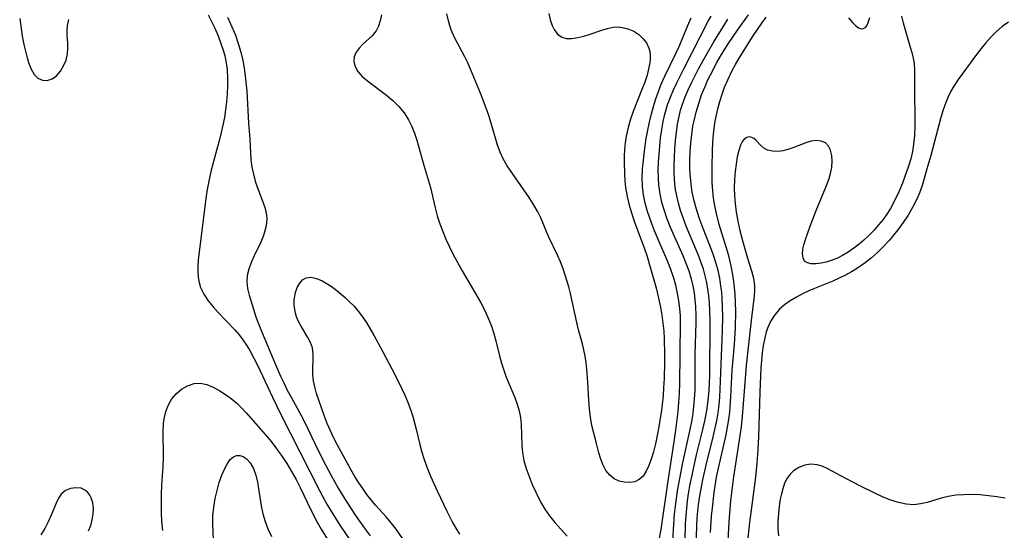
# Model space of a CAD drawing. Extents: x 1556494 to 1564696, y 2756403 to 2764605.
# Drawn here: x 1558120 to 1558330, y 2759336 to 2759445 of the extents above; entities that cross this region are included whole.
import ezdxf

# ---------------------------------------------------------------- set-up
doc = ezdxf.new("R2010")
doc.units = 0

msp = doc.modelspace()

# ---------------------------------------------------------------- linework, layer by layer
at = {"layer": 'WIL_003_Contours', "color": 0}
for points in [[(1558159.9, 2759446.32, 98), (1558160.56, 2759445.04, 98), (1558161.32, 2759443.45, 98), (1558162.01, 2759441.85, 98), (1558162.63, 2759440.22, 98), (1558163.16, 2759438.57, 98), (1558163.43, 2759437.55, 98), (1558163.65, 2759436.52, 98), (1558163.92, 2759434.69, 98), (1558164.04, 2759432.83, 98), (1558164.04, 2759431.15, 98), (1558163.95, 2759429.47, 98), (1558163.8, 2759427.78, 98), (1558163.6, 2759426.1, 98), (1558163.35, 2759424.46, 98), (1558163.05, 2759422.83, 98), (1558162.69, 2759421.21, 98), (1558162.4, 2759420.04, 98), (1558160.54, 2759413.24, 98), (1558160, 2759410.87, 98), (1558159.68, 2759409.07, 98), (1558159.48, 2759407.67, 98), (1558157.92, 2759395.26, 98), (1558157.79, 2759394.02, 98), (1558157.71, 2759392.79, 98), (1558157.7, 2759391.59, 98), (1558157.78, 2759390.41, 98), (1558157.97, 2759389.27, 98), (1558158.29, 2759388.18, 98), (1558158.98, 2759386.74, 98), (1558159.89, 2759385.38, 98), (1558160.95, 2759384.08, 98), (1558162.04, 2759382.86, 98), (1558165.6, 2759379.18, 98), (1558166.49, 2759378.14, 98), (1558167.32, 2759377.03, 98), (1558168.08, 2759375.88, 98), (1558168.76, 2759374.76, 98), (1558169.64, 2759373.14, 98), (1558170.46, 2759371.47, 98), (1558173.61, 2759364.79, 98), (1558175.36, 2759361.25, 98), (1558183.65, 2759344.89, 98), (1558184.27, 2759343.7, 98), (1558185.21, 2759342.01, 98), (1558186.19, 2759340.35, 98), (1558188.12, 2759337.32, 98), (1558190.16, 2759334.41, 98)], [(1558196.87, 2759446.3, 100), (1558196.6, 2759445.06, 100), (1558196.24, 2759443.92, 100), (1558195.73, 2759442.9, 100), (1558194.89, 2759441.86, 100), (1558192.91, 2759440.06, 100), (1558192.11, 2759439.23, 100), (1558191.47, 2759438.34, 100), (1558191.08, 2759437.39, 100), (1558191.01, 2759436.39, 100), (1558191.27, 2759435.29, 100), (1558191.86, 2759434.22, 100), (1558192.76, 2759433.2, 100), (1558193.89, 2759432.22, 100), (1558197.98, 2759429.2, 100), (1558199.33, 2759428.07, 100), (1558200.59, 2759426.81, 100), (1558201.72, 2759425.43, 100), (1558202.68, 2759423.94, 100), (1558203.37, 2759422.54, 100), (1558203.94, 2759421.08, 100), (1558204.43, 2759419.57, 100), (1558205.85, 2759414.48, 100), (1558207.34, 2759409.48, 100), (1558208.34, 2759405.17, 100), (1558208.8, 2759403.49, 100), (1558209.35, 2759401.8, 100), (1558209.96, 2759400.13, 100), (1558210.64, 2759398.47, 100), (1558211.38, 2759396.83, 100), (1558212.24, 2759395.12, 100), (1558214.12, 2759391.76, 100), (1558217.04, 2759386.78, 100), (1558217.98, 2759385.1, 100), (1558218.87, 2759383.4, 100), (1558219.68, 2759381.69, 100), (1558220.38, 2759379.94, 100), (1558220.88, 2759378.38, 100), (1558221.3, 2759376.81, 100), (1558222.07, 2759373.64, 100), (1558222.49, 2759372.08, 100), (1558222.96, 2759370.55, 100), (1558223.51, 2759369.08, 100), (1558225.34, 2759364.77, 100), (1558225.86, 2759363.33, 100), (1558226.26, 2759361.91, 100), (1558226.52, 2759360.5, 100), (1558226.67, 2759359.08, 100), (1558226.82, 2759354.54, 100), (1558226.96, 2759353.06, 100), (1558227.28, 2759351.34, 100), (1558227.77, 2759349.62, 100), (1558228.38, 2759347.92, 100), (1558229.07, 2759346.23, 100), (1558229.83, 2759344.55, 100), (1558230.42, 2759343.34, 100), (1558231.05, 2759342.14, 100), (1558231.74, 2759340.98, 100), (1558232.77, 2759339.52, 100), (1558233.9, 2759338.12, 100), (1558235.18, 2759336.65, 100), (1558236.52, 2759335.22, 100)], [(1558232.63, 2759446.6, 98), (1558232.9, 2759445.25, 98), (1558233.28, 2759444.03, 98), (1558233.7, 2759443.16, 98), (1558234.43, 2759442.19, 98), (1558235.35, 2759441.55, 98), (1558236.37, 2759441.28, 98), (1558237.53, 2759441.27, 98), (1558238.77, 2759441.45, 98), (1558240.07, 2759441.77, 98), (1558241.39, 2759442.17, 98), (1558243.93, 2759443.05, 98), (1558245.11, 2759443.42, 98), (1558246.35, 2759443.69, 98), (1558247.46, 2759443.73, 98), (1558248.58, 2759443.58, 98), (1558249.67, 2759443.28, 98), (1558250.71, 2759442.82, 98), (1558251.77, 2759442.14, 98), (1558252.68, 2759441.3, 98), (1558253.43, 2759440.33, 98), (1558253.95, 2759439.23, 98), (1558254.13, 2759438.5, 98), (1558254.21, 2759437.74, 98), (1558254.21, 2759436.93, 98), (1558254.13, 2759436.1, 98), (1558253.89, 2759434.81, 98), (1558253.55, 2759433.48, 98), (1558253.05, 2759431.96, 98), (1558252.46, 2759430.42, 98), (1558250.59, 2759425.7, 98), (1558250.03, 2759424.1, 98), (1558249.51, 2759422.29, 98), (1558249.11, 2759420.46, 98), (1558248.9, 2759419.05, 98), (1558248.77, 2759417.63, 98), (1558248.7, 2759416.22, 98), (1558248.68, 2759415.06, 98), (1558248.73, 2759412.43, 98), (1558248.81, 2759410.96, 98), (1558248.96, 2759409.51, 98), (1558249.29, 2759407.6, 98), (1558249.74, 2759405.76, 98), (1558250.29, 2759403.92, 98), (1558250.91, 2759402.1, 98), (1558252.92, 2759396.62, 98), (1558253.56, 2759394.78, 98), (1558254.11, 2759393.06, 98), (1558254.61, 2759391.33, 98), (1558255.55, 2759387.85, 98), (1558256.01, 2759385.94, 98), (1558256.43, 2759384.02, 98), (1558256.73, 2759382.31, 98), (1558256.96, 2759380.59, 98), (1558257.13, 2759378.87, 98), (1558257.22, 2759377.32, 98), (1558257.29, 2759373.94, 98), (1558257.28, 2759372.24, 98), (1558257.19, 2759368.83, 98), (1558257.09, 2759366.83, 98), (1558256.97, 2759365.21, 98), (1558256.62, 2759361.97, 98), (1558256.39, 2759360.36, 98), (1558256.08, 2759358.5, 98), (1558255.73, 2759356.66, 98), (1558255.34, 2759354.87, 98), (1558254.91, 2759353.15, 98), (1558254.46, 2759351.63, 98), (1558253.97, 2759350.26, 98), (1558253.39, 2759349.04, 98), (1558252.71, 2759348.01, 98), (1558251.89, 2759347.24, 98), (1558250.93, 2759346.78, 98), (1558249.86, 2759346.61, 98), (1558248.74, 2759346.67, 98), (1558247.62, 2759346.95, 98), (1558246.56, 2759347.44, 98), (1558245.62, 2759348.16, 98), (1558244.78, 2759349.2, 98), (1558244.11, 2759350.45, 98), (1558243.59, 2759351.84, 98), (1558243.27, 2759352.94, 98), (1558242.71, 2759355.22, 98), (1558241.78, 2759358.79, 98), (1558241.47, 2759360.53, 98), (1558241.27, 2759362.34, 98), (1558241.13, 2759364.2, 98), (1558240.93, 2759367.97, 98), (1558240.71, 2759370.82, 98), (1558240.55, 2759372.23, 98), (1558240.34, 2759373.57, 98), (1558240.09, 2759374.88, 98), (1558239.78, 2759376.17, 98), (1558238.94, 2759379.14, 98), (1558238.54, 2759380.71, 98), (1558237.22, 2759386.92, 98), (1558236.87, 2759388.31, 98), (1558236.53, 2759389.49, 98), (1558235.63, 2759392.17, 98), (1558235.08, 2759393.65, 98), (1558234.48, 2759395.1, 98), (1558232.56, 2759399.05, 98), (1558230.86, 2759403.03, 98), (1558230.23, 2759404.33, 98), (1558229.34, 2759405.88, 98), (1558228.37, 2759407.39, 98), (1558223.69, 2759414.12, 98), (1558222.83, 2759415.6, 98), (1558222.2, 2759417.03, 98), (1558221.67, 2759418.53, 98), (1558220.31, 2759423.22, 98), (1558219.8, 2759424.83, 98), (1558219.23, 2759426.43, 98), (1558218.01, 2759429.61, 98), (1558215.91, 2759434.75, 98), (1558215.32, 2759436.09, 98), (1558214.68, 2759437.39, 98), (1558212.43, 2759441.51, 98), (1558211.77, 2759443.1, 98), (1558211.23, 2759444.78, 98), (1558210.8, 2759446.52, 98)], [(1558263.87, 2759328.4, 106), (1558264.15, 2759337.3, 106), (1558264.26, 2759339.08, 106), (1558264.54, 2759341.95, 106), (1558264.83, 2759343.82, 106), (1558265.17, 2759345.68, 106), (1558265.56, 2759347.54, 106), (1558266.41, 2759351.24, 106), (1558267.52, 2759355.76, 106), (1558268.24, 2759358.86, 106), (1558268.5, 2759360.18, 106), (1558268.72, 2759361.51, 106), (1558268.92, 2759363.15, 106), (1558269.06, 2759364.8, 106), (1558269.25, 2759368.23, 106), (1558269.65, 2759378.93, 106), (1558269.71, 2759382.04, 106), (1558269.69, 2759383.98, 106), (1558269.6, 2759385.92, 106), (1558269.49, 2759387.19, 106), (1558269.33, 2759388.47, 106), (1558269.06, 2759390.16, 106), (1558268.71, 2759391.84, 106), (1558268.27, 2759393.49, 106), (1558267.67, 2759395.33, 106), (1558266.98, 2759397.15, 106), (1558265.54, 2759400.76, 106), (1558264.68, 2759403.06, 106), (1558264.09, 2759404.87, 106), (1558263.6, 2759406.7, 106), (1558263.2, 2759408.55, 106), (1558262.94, 2759410.23, 106), (1558262.73, 2759412.42, 106), (1558262.68, 2759413.62, 106), (1558262.68, 2759415.41, 106), (1558262.75, 2759417.2, 106), (1558262.89, 2759418.99, 106), (1558263.09, 2759420.78, 106), (1558263.36, 2759422.55, 106), (1558263.58, 2759423.72, 106), (1558264.03, 2759425.59, 106), (1558264.58, 2759427.44, 106), (1558265.21, 2759429.27, 106), (1558265.94, 2759431.06, 106), (1558266.49, 2759432.31, 106), (1558267.09, 2759433.54, 106), (1558268.47, 2759436.12, 106), (1558269.25, 2759437.47, 106), (1558270.89, 2759440.12, 106), (1558272.84, 2759443.02, 106), (1558275.2, 2759446.32, 106)], [(1558119.67, 2759445.53, 98), (1558120.22, 2759441.8, 98), (1558120.56, 2759440, 98), (1558120.95, 2759438.27, 98), (1558121.24, 2759437.18, 98), (1558121.56, 2759436.15, 98), (1558122.12, 2759434.75, 98), (1558122.77, 2759433.62, 98), (1558123.56, 2759432.81, 98), (1558124.51, 2759432.39, 98), (1558125.55, 2759432.35, 98), (1558126.58, 2759432.67, 98), (1558127.52, 2759433.34, 98), (1558128.35, 2759434.29, 98), (1558129.04, 2759435.42, 98), (1558129.56, 2759436.67, 98), (1558129.87, 2759438, 98), (1558129.94, 2759439.13, 98), (1558129.91, 2759440.26, 98), (1558129.78, 2759442.08, 98), (1558129.78, 2759442.8, 98), (1558129.9, 2759444.01, 98), (1558130.19, 2759445.29, 98)], [(1558164.03, 2759445.81, 100), (1558164.68, 2759444.4, 100), (1558165.7, 2759441.96, 100), (1558166.33, 2759440.19, 100), (1558166.87, 2759438.39, 100), (1558167.31, 2759436.57, 100), (1558167.61, 2759434.95, 100), (1558167.82, 2759433.31, 100), (1558168.11, 2759430.03, 100), (1558168.47, 2759423.2, 100), (1558168.75, 2759419.84, 100), (1558168.91, 2759416.87, 100), (1558169.03, 2759415.39, 100), (1558169.24, 2759413.85, 100), (1558169.55, 2759412.34, 100), (1558169.94, 2759410.85, 100), (1558170.4, 2759409.41, 100), (1558171.55, 2759406.46, 100), (1558172.04, 2759405.03, 100), (1558172.35, 2759403.59, 100), (1558172.4, 2759402.92, 100), (1558172.35, 2759401.83, 100), (1558172.16, 2759400.74, 100), (1558171.71, 2759399.29, 100), (1558171.11, 2759397.84, 100), (1558169.73, 2759394.97, 100), (1558169.08, 2759393.54, 100), (1558168.56, 2759392.11, 100), (1558168.23, 2759390.76, 100), (1558168.12, 2759389.41, 100), (1558168.29, 2759387.99, 100), (1558168.66, 2759386.56, 100), (1558169.58, 2759383.55, 100), (1558170.09, 2759381.96, 100), (1558170.41, 2759381.05, 100), (1558171.41, 2759378.55, 100), (1558174.07, 2759372.25, 100), (1558175.34, 2759369.31, 100), (1558176.01, 2759367.86, 100), (1558176.78, 2759366.31, 100), (1558177.58, 2759364.79, 100), (1558179.67, 2759361.06, 100), (1558180.42, 2759359.58, 100), (1558183.51, 2759353.16, 100), (1558184.91, 2759350.39, 100), (1558186.04, 2759348.25, 100), (1558187.65, 2759345.42, 100), (1558189.35, 2759342.65, 100), (1558191.34, 2759339.63, 100), (1558193.41, 2759336.68, 100), (1558194.47, 2759335.26, 100)], [(1558256.09, 2759334.03, 100), (1558256.55, 2759336.61, 100), (1558258.01, 2759346.51, 100), (1558259.45, 2759355.79, 100), (1558259.72, 2759357.77, 100), (1558260.17, 2759361.73, 100), (1558260.34, 2759363.71, 100), (1558260.46, 2759365.69, 100), (1558260.52, 2759367.64, 100), (1558260.72, 2759380.6, 100), (1558260.68, 2759382.14, 100), (1558260.55, 2759383.75, 100), (1558260.34, 2759385.35, 100), (1558260.06, 2759386.95, 100), (1558259.67, 2759388.67, 100), (1558259.19, 2759390.37, 100), (1558258.62, 2759392.02, 100), (1558257.98, 2759393.66, 100), (1558255.15, 2759400.3, 100), (1558254.49, 2759402.01, 100), (1558253.67, 2759404.41, 100), (1558253.19, 2759406.16, 100), (1558252.83, 2759407.93, 100), (1558252.6, 2759409.71, 100), (1558252.53, 2759411.58, 100), (1558252.6, 2759413.46, 100), (1558252.77, 2759415.35, 100), (1558252.99, 2759417.25, 100), (1558253.39, 2759419.99, 100), (1558253.7, 2759421.73, 100), (1558254.06, 2759423.46, 100), (1558254.48, 2759425.18, 100), (1558254.93, 2759426.79, 100), (1558255.43, 2759428.39, 100), (1558255.98, 2759429.96, 100), (1558256.59, 2759431.51, 100), (1558257.37, 2759433.25, 100), (1558259.68, 2759438.05, 100), (1558260.31, 2759439.42, 100), (1558260.89, 2759440.75, 100), (1558262.23, 2759444.04, 100), (1558262.95, 2759445.66, 100)], [(1558258.89, 2759331.53, 102), (1558259.19, 2759336.58, 102), (1558259.45, 2759339.91, 102), (1558259.63, 2759341.56, 102), (1558260.09, 2759344.84, 102), (1558260.61, 2759347.82, 102), (1558261.14, 2759350.51, 102), (1558262.74, 2759357.93, 102), (1558263.08, 2759359.64, 102), (1558263.37, 2759361.35, 102), (1558263.57, 2759362.86, 102), (1558263.71, 2759364.37, 102), (1558263.82, 2759366.29, 102), (1558263.86, 2759368.22, 102), (1558263.86, 2759374.01, 102), (1558264.04, 2759380.65, 102), (1558264.05, 2759382.16, 102), (1558263.98, 2759384.12, 102), (1558263.86, 2759385.6, 102), (1558263.66, 2759387.08, 102), (1558263.39, 2759388.55, 102), (1558263.05, 2759390, 102), (1558262.53, 2759391.69, 102), (1558261.94, 2759393.31, 102), (1558261.27, 2759394.93, 102), (1558259.12, 2759399.72, 102), (1558258.43, 2759401.33, 102), (1558257.79, 2759402.96, 102), (1558257.26, 2759404.52, 102), (1558256.74, 2759406.33, 102), (1558256.33, 2759408.15, 102), (1558256.07, 2759409.99, 102), (1558255.97, 2759411.6, 102), (1558255.96, 2759413.22, 102), (1558256.02, 2759414.85, 102), (1558256.28, 2759418.35, 102), (1558256.46, 2759420.09, 102), (1558256.68, 2759421.85, 102), (1558256.98, 2759423.59, 102), (1558257.34, 2759425.17, 102), (1558257.61, 2759426.16, 102), (1558257.93, 2759427.13, 102), (1558258.55, 2759428.78, 102), (1558259.2, 2759430.31, 102), (1558259.9, 2759431.83, 102), (1558261.39, 2759434.83, 102), (1558266.6, 2759444.94, 102), (1558267.24, 2759446.06, 102)], [(1558261.61, 2759330.66, 104), (1558261.78, 2759337.84, 104), (1558261.89, 2759339.63, 104), (1558262.02, 2759341.17, 104), (1558262.2, 2759342.69, 104), (1558262.43, 2759344.21, 104), (1558262.72, 2759345.89, 104), (1558263.4, 2759349.22, 104), (1558264.14, 2759352.51, 104), (1558265.46, 2759357.94, 104), (1558265.87, 2759359.75, 104), (1558266.23, 2759361.56, 104), (1558266.46, 2759362.98, 104), (1558266.67, 2759364.73, 104), (1558266.8, 2759366.28, 104), (1558266.95, 2759369.39, 104), (1558266.98, 2759370.95, 104), (1558267.01, 2759379.25, 104), (1558267.01, 2759381.18, 104), (1558266.97, 2759383.1, 104), (1558266.86, 2759385.01, 104), (1558266.72, 2759386.43, 104), (1558266.53, 2759387.85, 104), (1558266.28, 2759389.25, 104), (1558265.96, 2759390.67, 104), (1558265.58, 2759392.08, 104), (1558265.12, 2759393.47, 104), (1558264.61, 2759394.85, 104), (1558264.06, 2759396.22, 104), (1558261.91, 2759401.3, 104), (1558261.25, 2759403.01, 104), (1558260.73, 2759404.58, 104), (1558260.27, 2759406.16, 104), (1558259.9, 2759407.75, 104), (1558259.66, 2759409, 104), (1558259.49, 2759410.26, 104), (1558259.4, 2759411.36, 104), (1558259.35, 2759412.46, 104), (1558259.33, 2759414.23, 104), (1558259.38, 2759416, 104), (1558259.48, 2759417.78, 104), (1558259.63, 2759419.55, 104), (1558259.83, 2759421.32, 104), (1558260.07, 2759423.01, 104), (1558260.4, 2759424.68, 104), (1558260.73, 2759425.99, 104), (1558261.13, 2759427.28, 104), (1558261.7, 2759428.82, 104), (1558262.34, 2759430.35, 104), (1558263.03, 2759431.85, 104), (1558264.54, 2759434.82, 104), (1558266.14, 2759437.72, 104), (1558267.79, 2759440.54, 104), (1558270.13, 2759444.33, 104), (1558270.83, 2759445.38, 104)], [(1558267.11, 2759336, 108), (1558267.34, 2759339.48, 108), (1558267.49, 2759341.22, 108), (1558267.88, 2759344.5, 108), (1558268.41, 2759347.75, 108), (1558268.79, 2759349.66, 108), (1558270.42, 2759356.76, 108), (1558270.76, 2759358.39, 108), (1558271.03, 2759360.03, 108), (1558271.23, 2759361.64, 108), (1558271.46, 2759364.9, 108), (1558271.75, 2759370.58, 108), (1558272.19, 2759376.02, 108), (1558272.41, 2759379.61, 108), (1558272.49, 2759383.16, 108), (1558272.46, 2759384.92, 108), (1558272.37, 2759386.82, 108), (1558272.1, 2759389.5, 108), (1558271.82, 2759391.32, 108), (1558271.47, 2759393.13, 108), (1558271.03, 2759394.92, 108), (1558270.54, 2759396.6, 108), (1558268.96, 2759401.62, 108), (1558268.36, 2759403.98, 108), (1558268.03, 2759405.59, 108), (1558267.77, 2759407.21, 108), (1558267.59, 2759408.84, 108), (1558267.48, 2759410.52, 108), (1558267.44, 2759412.21, 108), (1558267.44, 2759413.9, 108), (1558267.53, 2759417.36, 108), (1558267.61, 2759419.13, 108), (1558267.74, 2759420.88, 108), (1558267.94, 2759422.63, 108), (1558268.09, 2759423.65, 108), (1558268.28, 2759424.67, 108), (1558268.63, 2759426.25, 108), (1558269.06, 2759427.82, 108), (1558269.56, 2759429.37, 108), (1558270.12, 2759430.9, 108), (1558270.85, 2759432.63, 108), (1558271.66, 2759434.31, 108), (1558272.43, 2759435.72, 108), (1558273.24, 2759437.11, 108), (1558276.23, 2759441.84, 108), (1558278.05, 2759444.56, 108), (1558278.98, 2759445.85, 108)], [(1558307.84, 2759446.01, 110), (1558308.21, 2759444.59, 110), (1558309.73, 2759439.42, 110), (1558310.06, 2759438.26, 110), (1558310.35, 2759437.11, 110), (1558310.55, 2759435.96, 110), (1558310.65, 2759434.52, 110), (1558310.61, 2759429.8, 110), (1558310.71, 2759424.34, 110), (1558310.71, 2759422.49, 110), (1558310.63, 2759420.63, 110), (1558310.45, 2759418.78, 110), (1558310.18, 2759417.21, 110), (1558309.82, 2759415.65, 110), (1558309.28, 2759413.84, 110), (1558308.67, 2759412.05, 110), (1558308.06, 2759410.4, 110), (1558307.31, 2759408.58, 110), (1558306.47, 2759406.79, 110), (1558305.52, 2759405.06, 110), (1558304.76, 2759403.86, 110), (1558303.93, 2759402.7, 110), (1558303.04, 2759401.59, 110), (1558301.93, 2759400.34, 110), (1558300.75, 2759399.15, 110), (1558299.81, 2759398.28, 110), (1558298.84, 2759397.45, 110), (1558297.67, 2759396.55, 110), (1558296.47, 2759395.73, 110), (1558295.26, 2759395.01, 110), (1558294.04, 2759394.39, 110), (1558292.67, 2759393.85, 110), (1558291.8, 2759393.59, 110), (1558290.73, 2759393.38, 110), (1558289.61, 2759393.25, 110), (1558288.61, 2759393.26, 110), (1558287.78, 2759393.43, 110), (1558287.17, 2759393.84, 110), (1558286.84, 2759394.49, 110), (1558286.73, 2759395.35, 110), (1558286.82, 2759396.37, 110), (1558287.07, 2759397.5, 110), (1558287.35, 2759398.41, 110), (1558288.35, 2759401.29, 110), (1558289.65, 2759404.6, 110), (1558291.72, 2759409.6, 110), (1558292.32, 2759411.21, 110), (1558292.71, 2759412.5, 110), (1558292.97, 2759413.76, 110), (1558293.08, 2759415.1, 110), (1558292.98, 2759416.35, 110), (1558292.69, 2759417.46, 110), (1558292.25, 2759418.34, 110), (1558291.61, 2759419, 110), (1558290.71, 2759419.41, 110), (1558289.66, 2759419.51, 110), (1558288.57, 2759419.36, 110), (1558287.45, 2759419.03, 110), (1558284.67, 2759417.95, 110), (1558283.61, 2759417.61, 110), (1558282.55, 2759417.36, 110), (1558281.52, 2759417.22, 110), (1558280.33, 2759417.24, 110), (1558279.27, 2759417.5, 110), (1558278.49, 2759417.91, 110), (1558277.83, 2759418.45, 110), (1558276.74, 2759419.57, 110), (1558276.35, 2759419.93, 110), (1558275.95, 2759420.18, 110), (1558275.4, 2759420.28, 110), (1558274.82, 2759420.16, 110), (1558274.27, 2759419.79, 110), (1558273.86, 2759419.25, 110), (1558273.53, 2759418.57, 110), (1558273.13, 2759417.39, 110), (1558272.81, 2759416.02, 110), (1558272.55, 2759414.5, 110), (1558272.36, 2759412.89, 110), (1558272.23, 2759411.2, 110), (1558272.18, 2759409.47, 110), (1558272.22, 2759407.71, 110), (1558272.35, 2759406.11, 110), (1558272.59, 2759404.23, 110), (1558272.91, 2759402.36, 110), (1558273.29, 2759400.63, 110), (1558274, 2759397.9, 110), (1558275, 2759394.47, 110), (1558275.86, 2759391.72, 110), (1558276.28, 2759390.17, 110), (1558276.51, 2759388.65, 110), (1558276.51, 2759387.53, 110), (1558276.41, 2759386.39, 110), (1558275.76, 2759381.16, 110), (1558274.7, 2759371.57, 110), (1558273.9, 2759361.54, 110), (1558273.61, 2759358.53, 110), (1558272.01, 2759347.87, 110), (1558271.56, 2759344.45, 110), (1558271.37, 2759342.73, 110), (1558271.21, 2759341, 110), (1558271.01, 2759338.23, 110), (1558270.55, 2759330.08, 110)], [(1558330.67, 2759444.73, 112), (1558329.36, 2759443.8, 112), (1558328.1, 2759442.73, 112), (1558326.89, 2759441.52, 112), (1558325.85, 2759440.35, 112), (1558324.85, 2759439.12, 112), (1558323.87, 2759437.85, 112), (1558320.95, 2759433.9, 112), (1558319.97, 2759432.54, 112), (1558319.06, 2759431.14, 112), (1558318.4, 2759430.01, 112), (1558317.81, 2759428.85, 112), (1558317.3, 2759427.65, 112), (1558316.75, 2759426.07, 112), (1558316.28, 2759424.44, 112), (1558314.09, 2759416.3, 112), (1558313.3, 2759413.5, 112), (1558312.31, 2759410.16, 112), (1558311.74, 2759408.52, 112), (1558311.1, 2759406.99, 112), (1558310.24, 2759405.28, 112), (1558309.27, 2759403.63, 112), (1558308.21, 2759402.03, 112), (1558307.08, 2759400.48, 112), (1558305.87, 2759398.98, 112), (1558305.15, 2759398.17, 112), (1558303.96, 2759396.89, 112), (1558302.73, 2759395.67, 112), (1558301.43, 2759394.5, 112), (1558300.08, 2759393.42, 112), (1558298.47, 2759392.31, 112), (1558297.2, 2759391.54, 112), (1558295.88, 2759390.84, 112), (1558294.54, 2759390.18, 112), (1558293.18, 2759389.57, 112), (1558289.31, 2759387.99, 112), (1558288.08, 2759387.47, 112), (1558286.87, 2759386.91, 112), (1558285.47, 2759386.17, 112), (1558284.13, 2759385.37, 112), (1558282.89, 2759384.47, 112), (1558281.77, 2759383.48, 112), (1558281.15, 2759382.8, 112), (1558280.59, 2759382.07, 112), (1558279.9, 2759380.93, 112), (1558279.35, 2759379.7, 112), (1558279.01, 2759378.74, 112), (1558278.74, 2759377.74, 112), (1558278.35, 2759375.86, 112), (1558278.13, 2759374.28, 112), (1558277.98, 2759372.67, 112), (1558277.87, 2759371.04, 112), (1558277.66, 2759365.87, 112), (1558277.37, 2759356.34, 112), (1558277.22, 2759353.65, 112), (1558277, 2759350.69, 112), (1558276.62, 2759347.2, 112), (1558275.41, 2759338.11, 112), (1558274.61, 2759330.82, 112)], [(1558296.55, 2759445.67, 108), (1558297.4, 2759444.69, 108), (1558298.07, 2759444.02, 108), (1558298.69, 2759443.54, 108), (1558299.28, 2759443.32, 108), (1558299.78, 2759443.39, 108), (1558300.22, 2759443.71, 108), (1558300.51, 2759444.13, 108), (1558300.76, 2759444.69, 108), (1558301.09, 2759445.77, 108)], [(1558201.47, 2759334.64, 102), (1558200.03, 2759336.68, 102), (1558198.97, 2759338, 102), (1558197.86, 2759339.29, 102), (1558195.6, 2759341.8, 102), (1558194.65, 2759342.93, 102), (1558193.74, 2759344.1, 102), (1558192.87, 2759345.32, 102), (1558192.04, 2759346.54, 102), (1558191.26, 2759347.8, 102), (1558190.31, 2759349.42, 102), (1558187.46, 2759354.6, 102), (1558186.69, 2759356.11, 102), (1558185.98, 2759357.64, 102), (1558185.32, 2759359.19, 102), (1558184.66, 2759360.89, 102), (1558184.06, 2759362.58, 102), (1558183.03, 2759365.62, 102), (1558182.64, 2759366.99, 102), (1558182.38, 2759368.28, 102), (1558182.25, 2759369.55, 102), (1558182.25, 2759371.07, 102), (1558182.32, 2759372.54, 102), (1558182.33, 2759373.96, 102), (1558182.14, 2759375.32, 102), (1558181.74, 2759376.46, 102), (1558181.16, 2759377.57, 102), (1558179.81, 2759379.81, 102), (1558179.18, 2759380.98, 102), (1558178.78, 2759381.91, 102), (1558178.54, 2759382.7, 102), (1558178.37, 2759383.5, 102), (1558178.26, 2759384.52, 102), (1558178.28, 2759385.52, 102), (1558178.38, 2759386.33, 102), (1558178.55, 2759387.11, 102), (1558178.92, 2759388.18, 102), (1558179.43, 2759389.09, 102), (1558180.06, 2759389.81, 102), (1558180.82, 2759390.26, 102), (1558181.86, 2759390.37, 102), (1558183.02, 2759390.13, 102), (1558184.19, 2759389.63, 102), (1558185.4, 2759388.94, 102), (1558186.64, 2759388.1, 102), (1558187.88, 2759387.14, 102), (1558189.1, 2759386.09, 102), (1558190.09, 2759385.17, 102), (1558191.03, 2759384.2, 102), (1558191.93, 2759383.17, 102), (1558192.86, 2759381.92, 102), (1558193.72, 2759380.61, 102), (1558195.33, 2759377.86, 102), (1558197.12, 2759374.59, 102), (1558199.71, 2759369.63, 102), (1558201.21, 2759366.62, 102), (1558201.92, 2759365.1, 102), (1558202.57, 2759363.57, 102), (1558203.15, 2759362.01, 102), (1558203.58, 2759360.69, 102), (1558204.3, 2759358.01, 102), (1558205.08, 2759354.74, 102), (1558205.49, 2759353.12, 102), (1558205.97, 2759351.52, 102), (1558206.61, 2759349.75, 102), (1558207.32, 2759348.01, 102), (1558208.75, 2759344.82, 102), (1558210.8, 2759340.49, 102), (1558211.96, 2759338.24, 102), (1558212.72, 2759336.9, 102), (1558213.51, 2759335.59, 102)], [(1558150.2, 2759336.38, 96), (1558150.04, 2759338.31, 96), (1558149.95, 2759340.25, 96), (1558149.92, 2759342.2, 96), (1558149.95, 2759344.15, 96), (1558150.03, 2759346.09, 96), (1558150.27, 2759350.04, 96), (1558150.34, 2759352, 96), (1558150.29, 2759357.51, 96), (1558150.38, 2759359.28, 96), (1558150.57, 2759360.56, 96), (1558150.87, 2759361.78, 96), (1558151.43, 2759363.17, 96), (1558152.16, 2759364.43, 96), (1558153.07, 2759365.53, 96), (1558154.22, 2759366.52, 96), (1558155.51, 2759367.25, 96), (1558156.87, 2759367.7, 96), (1558158.26, 2759367.8, 96), (1558159.62, 2759367.52, 96), (1558160.98, 2759366.95, 96), (1558162.36, 2759366.19, 96), (1558163.59, 2759365.4, 96), (1558164.81, 2759364.52, 96), (1558165.99, 2759363.54, 96), (1558167.07, 2759362.5, 96), (1558168.1, 2759361.38, 96), (1558173.02, 2759355.7, 96), (1558173.98, 2759354.49, 96), (1558174.91, 2759353.25, 96), (1558175.8, 2759351.98, 96), (1558176.66, 2759350.68, 96), (1558177.68, 2759349, 96), (1558178.64, 2759347.28, 96), (1558179.55, 2759345.54, 96), (1558181.81, 2759340.83, 96), (1558183.17, 2759338.19, 96), (1558184.02, 2759336.69, 96), (1558187.64, 2759330.85, 96)], [(1558161, 2759334.32, 94), (1558160.89, 2759337.82, 94), (1558160.92, 2759339.55, 94), (1558161.09, 2759341.39, 94), (1558161.39, 2759343.19, 94), (1558161.79, 2759344.95, 94), (1558162.27, 2759346.63, 94), (1558162.82, 2759348.21, 94), (1558163.43, 2759349.64, 94), (1558163.99, 2759350.68, 94), (1558164.6, 2759351.52, 94), (1558165.3, 2759352.11, 94), (1558165.96, 2759352.37, 94), (1558166.65, 2759352.39, 94), (1558167.35, 2759352.18, 94), (1558168.02, 2759351.76, 94), (1558168.89, 2759350.83, 94), (1558169.58, 2759349.59, 94), (1558170.06, 2759348.22, 94), (1558170.41, 2759346.69, 94), (1558171.22, 2759341.67, 94), (1558171.58, 2759339.95, 94), (1558172.03, 2759338.35, 94), (1558172.61, 2759336.78, 94), (1558173.41, 2759335.1, 94)], [(1558329.95, 2759343.3, 114), (1558328.17, 2759343.6, 114), (1558326.4, 2759343.82, 114), (1558324.63, 2759343.97, 114), (1558322.88, 2759344.04, 114), (1558321.15, 2759344.03, 114), (1558319.46, 2759343.9, 114), (1558317.82, 2759343.65, 114), (1558316.3, 2759343.27, 114), (1558313.37, 2759342.4, 114), (1558311.93, 2759342.06, 114), (1558310.48, 2759341.9, 114), (1558308.87, 2759342, 114), (1558307.24, 2759342.35, 114), (1558305.6, 2759342.88, 114), (1558303.94, 2759343.53, 114), (1558302.28, 2759344.28, 114), (1558298.97, 2759345.91, 114), (1558295.95, 2759347.47, 114), (1558292, 2759349.58, 114), (1558290.92, 2759350.09, 114), (1558289.84, 2759350.43, 114), (1558288.53, 2759350.53, 114), (1558287.22, 2759350.33, 114), (1558285.97, 2759349.86, 114), (1558284.84, 2759349.15, 114), (1558284.08, 2759348.44, 114), (1558283.44, 2759347.52, 114), (1558282.92, 2759346.46, 114), (1558282.51, 2759345.28, 114), (1558282.22, 2759344.22, 114), (1558281.98, 2759343.11, 114), (1558281.74, 2759341.58, 114), (1558281.58, 2759340.01, 114), (1558281.5, 2759338.42, 114), (1558281.5, 2759336.82, 114), (1558281.61, 2759335.24, 114)], [(1558134.39, 2759336.32, 98), (1558134.83, 2759337.5, 98), (1558135.16, 2759338.66, 98), (1558135.37, 2759339.94, 98), (1558135.4, 2759341.17, 98), (1558135.26, 2759342.33, 98), (1558134.94, 2759343.37, 98), (1558134.66, 2759343.91, 98), (1558134.24, 2759344.49, 98), (1558133.74, 2759344.95, 98), (1558132.76, 2759345.39, 98), (1558131.66, 2759345.51, 98), (1558130.53, 2759345.34, 98), (1558129.46, 2759344.9, 98), (1558128.55, 2759344.17, 98), (1558127.94, 2759343.28, 98), (1558127.44, 2759342.22, 98), (1558126.38, 2759339.65, 98), (1558125.73, 2759338.24, 98), (1558125.01, 2759336.84, 98), (1558124.21, 2759335.48, 98)]]:
    msp.add_polyline3d(points, dxfattribs=at)

doc.saveas('drawing.dxf')
